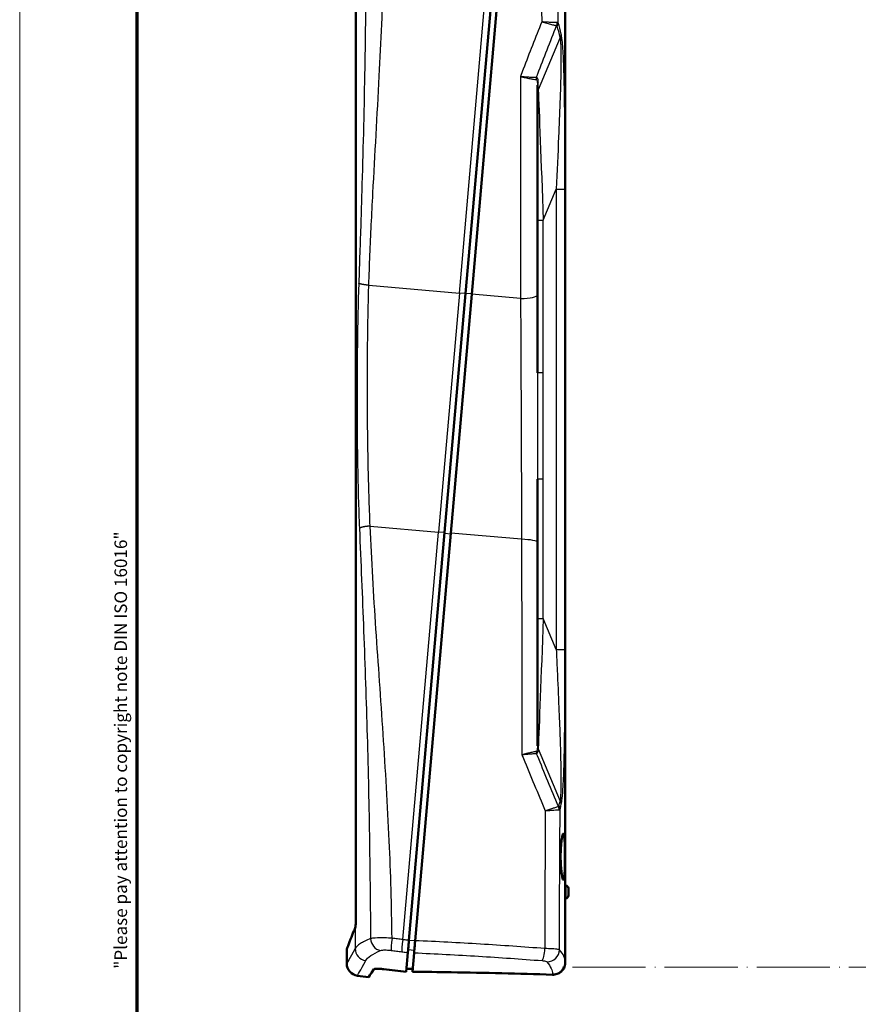
# Model space of a CAD drawing. Units: millimetres. Extents: x 1 to 593, y 1 to 419.
# Drawn here: x 1 to 137, y 120 to 279 of the extents above; entities that cross this region are included whole.
import ezdxf

# ---------------------------------------------------------------- set-up
doc = ezdxf.new("R2010")
doc.units = ezdxf.units.MM
doc.header["$PDMODE"] = 35
doc.header["$PDSIZE"] = -2
doc.linetypes.add('ACAD_ISO04W100', pattern=[30, 24, -3, 0, -3])
doc.layers.get('0').update_dxf_attribs({"lineweight": 25})
for name, color, linetype, lineweight in [('Bemaßung (ISO)', 1, 'Continuous', 25), ('Rahmen (ISO)', 7, 'Continuous', 70), ('Sichtbar (ISO)', 7, 'Continuous', 50), ('Sichtbar schmal (ISO)', 1, 'Continuous', 25), ('Skizziergeometrie (ISO)', 7, 'Continuous', 25)]:
    doc.layers.add(name, color=color, linetype=linetype, lineweight=lineweight)
doc.styles.add('5', font='isocpeur.ttf', dxfattribs={"width": 1.1})
doc.styles.add('Textstil226', font='isocpeui.ttf', dxfattribs={"width": 1.2})
doc.dimstyles.new('11-Bopla 5', dxfattribs={"dimtxt": 5, "dimasz": 2.5, "dimexe": 1, "dimexo": 0, "dimgap": 0.6, "dimtad": 1, "dimdec": 6, "dimrnd": 1e-08, "dimtxsty": '5', "dimcen": 0.09, "dimdle": 7, "dimclrd": 1, "dimclre": 1, "dimclrt": 7, "dimadec": 6, "dimazin": 2, "dimtfac": 0.7, "dimtdec": 3, "dimtmove": 0, "dimatfit": 3, "dimfxl": 1, "dimtolj": 1, "dimlwd": 25, "dimlwe": 25, "dimarcsym": 0})

# ---------------------------------------------------------------- blocks, each defined once
blk = doc.blocks.new('Ränder Bopla-A2-Rahmen')
at = {"layer": 'Rahmen (ISO)', "color": 1, "lineweight": 18}
blk.add_line((1, 419), (1, 1), dxfattribs=at)
at = {"layer": 'Rahmen (ISO)', "color": 91, "lineweight": 70}
blk.add_line((20, 5), (20, 415), dxfattribs=at)
at = {"layer": 'Rahmen (ISO)', "color": 1, "insert": (19, 125.7), "char_height": 2.03, "attachment_point": 7, "rotation": 90, "style": 'Textstil226'}
blk.add_mtext('"Please pay attention to copyright note DIN ISO 16016"', dxfattribs=at)
blk = doc.blocks.new('*D18')
at = {"layer": 'Bemaßung (ISO)', "color": 1, "linetype": 'Continuous', "lineweight": 25}
for p, q in [((55.41, 299.01), (55.41, 320.91)), ((78.92, 300.98), (80.57, 319.81))]:
    blk.add_line(p, q, dxfattribs=at)
blk.add_arc((55.41, 32.29), 287.63, 85.498, 89.502, dxfattribs=at)
at = {"layer": 'Bemaßung (ISO)', "color": 1, "linetype": 'Continuous'}
for points in [[(57.91, 319.48), (57.91, 320.32), (55.41, 319.91)], [(78.02, 319.44), (77.95, 318.61), (80.48, 318.82)]]:
    blk.add_solid(points, dxfattribs=at)
at = {"layer": 'Defpoints', "color": 0, "linetype": 'Continuous'}
for p in [(72.14, 319.42), (78.92, 300.98), (55.41, 299.01), (55.41, 32.29)]:
    blk.add_point(p, dxfattribs=at)
at = {"layer": 'Bemaßung (ISO)', "color": 7, "linetype": 'Continuous', "lineweight": 25, "insert": (64.96, 320.37), "char_height": 5, "attachment_point": 7, "rotation": 357.5, "style": '5'}
blk.add_mtext('\\A1;5°', dxfattribs=at)

msp = doc.modelspace()

# ---------------------------------------------------------------- linework, layer by layer
at = {"layer": 'Sichtbar (ISO)'}
for p, q in [((89.2767751, 229.2289867), (89.2767751, 302.4718115)), ((73.1440076, 234.9701425), (78.9186927, 300.9750954)), ((79.9112015, 300.8458096), (74.1402023, 234.8829867)), ((55.4114079, 299.0053922), (55.4114079, 134.1650329)), ((73.1440076, 234.9701425), (69.7603141, 196.2943483)), ((70.7565088, 196.2071926), (74.1402023, 234.8829867)), ((89.247452, 154.8038281), (89.247452, 226.7659354)), ((63.9856289, 130.2893954), (69.7603141, 196.2943483)), ((70.7565088, 196.2071926), (64.9855095, 130.2443697)), ((89.2767751, 126.8376074), (89.2767751, 152.3355041)), ((89.3738129, 139.1745984), (89.2767751, 139.1847975)), ((89.7767751, 137.5374272), (89.7767751, 138.7270636)), ((89.3738129, 137.0898924), (89.2767751, 137.0796933)), ((53.926405, 126.5528666), (53.926405, 128.9132523)), ((63.5427232, 125.2269591), (63.8136988, 128.3242244)), ((64.5456909, 125.2172199), (64.8135533, 128.2789011)), ((55.6480588, 124.5723305), (57.4404923, 124.3204204))]:
    msp.add_line(p, q, dxfattribs=at)
for centre, radius, start, end in [((89.3267751, 138.7270636), 0.45, 0, 84), ((89.3267751, 137.5374272), 0.45, 276, 0), ((55.926405, 126.5528666), 2, 180, 262)]:
    msp.add_arc(centre, radius, start, end, dxfattribs=at)
for centre, major_axis, ratio, start_param, end_param in [((19.2767751, 234.8738706), (69.9876023, -5.9381516), 0.2218527397, 0.0178540516, 0.0188210425), ((19.2767751, 159.2418409), (69.9815756, -7.2632412), 0.2211065574, 0.0229441597, 0.0239536334)]:
    msp.add_ellipse(centre, major_axis=major_axis, ratio=ratio, start_param=start_param, end_param=end_param, dxfattribs=at)
for points, knots in [([(84.7767751, 234.7433468), (84.7767751, 245.8807617), (84.7767751, 257.1117555), (84.7767751, 268.5004368), (84.7767751, 268.6098424), (84.7767751, 268.7192537)], [0, 0, 0, 0, 3.3997501403, 3.3997501403, 3.4327253626, 3.4327253626, 3.4327253626, 3.4327253626]), ([(89.2767424, 229.2138696), (89.2765729, 229.1818522), (89.2760377, 229.1382369), (89.2729829, 228.9541341), (89.2689172, 228.7612015), (89.2607103, 228.3160496), (89.2560416, 228.0340167), (89.2493524, 227.4162762), (89.247452, 227.0805718), (89.247452, 226.7659354)], [0.4300733126, 0.4300733126, 0.4300733126, 0.4300733126, 0.4712829416, 0.4712829416, 0.56551387428, 0.56551387428, 0.6599047982, 0.6599047982, 0.75429572212, 0.75429572212, 0.75429572212, 0.75429572212]), ([(84.7767751, 161.7609147), (84.7767751, 167.1576756), (84.7767751, 172.5459601), (84.7767751, 183.537233), (84.7767751, 189.1380529), (84.7767751, 194.7160918)], [3.4657065884, 3.4657065884, 3.4657065884, 3.4657065884, 5.0897825894, 5.0897825894, 6.7863767859, 6.7863767859, 6.7863767859, 6.7863767859]), ([(89.247452, 154.8038281), (89.247452, 154.4880768), (89.2493604, 154.151202), (89.2560674, 153.5312025), (89.2607457, 153.2480781), (89.2689462, 152.8023004), (89.2729986, 152.6094111), (89.2760343, 152.4261966), (89.2765658, 152.3830246), (89.2767394, 152.3512916)], [0.75468981363, 0.75468981363, 0.75468981363, 0.75468981363, 0.84941518322, 0.84941518322, 0.9441405528, 0.9441405528, 1.03826121704, 1.03826121704, 1.07907162593, 1.07907162593, 1.07907162593, 1.07907162593]), ([(89.221696, 143.80737), (89.221696, 144.2770961), (89.2181767, 144.7781934), (89.2015324, 145.7006146), (89.1881382, 146.1219321), (89.1515537, 146.7881105), (89.1258745, 147.0776608), (89.0591993, 147.4642393), (89.0179343, 147.5612963), (88.930859, 147.5681493), (88.8792429, 147.4789005), (88.7748891, 147.1066401), (88.7224148, 146.82359), (88.6354719, 146.1668464), (88.5953025, 145.7498956), (88.5409558, 144.8343404), (88.5270535, 144.3357268), (88.5270535, 143.3974774), (88.5411114, 142.8958022), (88.5955025, 141.9721323), (88.6355511, 141.5500977), (88.7220622, 140.8810126), (88.7743755, 140.5887928), (88.8787575, 140.1970037), (88.9305605, 140.0975133), (89.0177644, 140.0891165), (89.0590052, 140.1783296), (89.1257071, 140.5524239), (89.1514371, 140.837303), (89.1881333, 141.4980905), (89.2015403, 141.9178581), (89.2181879, 142.8380107), (89.221696, 143.3383843), (89.221696, 143.80737)], [0, 0, 0, 0, 0.1409178326, 0.1409178326, 0.2818356653, 0.2818356653, 0.4226955132, 0.4226955132, 0.5635553612, 0.5635553612, 0.7040234476, 0.7040234476, 0.8444915339, 0.8444915339, 0.9847651673, 0.9847651673, 1.1250388007, 1.1250388007, 1.2662399851, 1.2662399851, 1.4074411696, 1.4074411696, 1.5488755551, 1.5488755551, 1.6903099406, 1.6903099406, 1.8306226069, 1.8306226069, 1.9709352731, 1.9709352731, 2.1116309945, 2.1116309945, 2.2523267159, 2.2523267159, 2.2523267159, 2.2523267159]), ([(55.2716455, 132.2555379), (55.2845294, 132.3045118), (55.2978321, 132.3728162), (55.3316557, 132.5950279), (55.3515258, 132.7729667), (55.3814389, 133.1533258), (55.3924159, 133.342396), (55.4074547, 133.7438997), (55.4114079, 133.9537968), (55.4114079, 134.1650329)], [0.02846421001, 0.02846421001, 0.02846421001, 0.02846421001, 0.07808528543, 0.07808528543, 0.1561969345, 0.1561969345, 0.21956579579, 0.21956579579, 0.28293721497, 0.28293721497, 0.28293721497, 0.28293721497]), ([(53.9264057, 128.9132521), (53.9264054, 128.9132522), (53.9277591, 128.9166862), (53.9421484, 128.9531786), (53.9790204, 129.0466689), (54.1422682, 129.4611673), (54.3105793, 129.8887608), (54.6947157, 130.8694126), (54.8724835, 131.3241467), (55.076405, 131.8477725)], [3.0537543513, 3.0537543513, 3.0537543513, 3.0537543513, 3.2340475173, 3.2340475173, 4.0116400274, 4.0116400274, 5.2846258233, 5.2846258233, 6.1071200332, 6.1071200332, 6.1071200332, 6.1071200332]), ([(63.8136988, 128.3242244), (63.8185538, 128.3797183), (63.8276927, 128.484176), (63.853502, 128.779177), (63.8699084, 128.966704), (63.9032147, 129.3473959), (63.9188066, 129.5256123), (63.9515725, 129.9001285), (63.968568, 130.0943873), (63.9856289, 130.2893954)], [0, 0, 0, 0, 0.07814361135, 0.07814361135, 0.15613723773, 0.15613723773, 0.21484709565, 0.21484709565, 0.27357734446, 0.27357734446, 0.27357734446, 0.27357734446]), ([(64.9855095, 130.2443697), (64.9685041, 130.049996), (64.9515631, 129.8563601), (64.9188519, 129.4824698), (64.9032628, 129.3042851), (64.8699185, 128.9231576), (64.8534769, 128.7352296), (64.8275874, 128.4393116), (64.8184231, 128.3344915), (64.8135596, 128.2789008)], [-0.27363843962, -0.27363843962, -0.27363843962, -0.27363843962, -0.21509976008, -0.21509976008, -0.15643166533, -0.15643166533, -0.0783533039, -0.0783533039, 0, 0, 0, 0]), ([(87.2087169, 124.7385629), (87.4629395, 124.7302141), (87.7160869, 124.7684108), (88.1962167, 124.9341087), (88.4177425, 125.0609046), (88.8027792, 125.3901107), (88.9609847, 125.5911332), (89.1409526, 125.9454647), (89.1915738, 126.0828983), (89.2596021, 126.3660164), (89.2767751, 126.5109476), (89.2767751, 126.6563577)], [0, 0, 0, 0, 0.07631243574, 0.07631243574, 0.15354509537, 0.15354509537, 0.23270928663, 0.23270928663, 0.27900043931, 0.27900043931, 0.32536182799, 0.32536182799, 0.32536182799, 0.32536182799]), ([(57.4404923, 124.3204204), (57.4404923, 124.3204204), (57.7279806, 124.7567434), (58.2956327, 125.6237334), (58.2966602, 125.6253028), (58.2976886, 125.6268736)], [9.3483650122, 9.3483650122, 9.3483650122, 9.3483650122, 11.6854562652, 11.6854562652, 11.689690605, 11.689690605, 11.689690605, 11.689690605]), ([(59.8941183, 125.6361058), (59.6428877, 125.6638972), (59.4050881, 125.6836321), (58.9737951, 125.7061595), (58.7861383, 125.7081614), (58.5407509, 125.6964158), (58.4615151, 125.6876122), (58.3461322, 125.6625183), (58.3104114, 125.6463057), (58.2976886, 125.6268736)], [0, 0, 0, 0, 0.07793429215, 0.07793429215, 0.15849915921, 0.15849915921, 0.21292263364, 0.21292263364, 0.26739751037, 0.26739751037, 0.26739751037, 0.26739751037]), ([(87.2087169, 124.7385629), (81.7388413, 124.9181964), (76.2696838, 125.0486832), (68.7327396, 125.1688751), (66.63456, 125.1959398), (64.5456909, 125.2172199)], [5.9050554518, 5.9050554518, 5.9050554518, 5.9050554518, 7.5472330247, 7.5472330247, 8.1837245168, 8.1837245168, 8.1837245168, 8.1837245168])]:
    msp.add_open_spline(points, degree=3, knots=knots, dxfattribs=at)
for points in [[(84.7767751, 222.1479413), (84.7767751, 226.3748103), (84.7767751, 230.5860756), (84.7767751, 234.7433468)], [(84.7767751, 194.7160918), (84.7767751, 198.0912297), (84.7767751, 201.4981081), (84.7767751, 204.9160916)], [(55.076405, 131.8477725), (55.132017, 131.9580839), (55.1895915, 132.0723626), (55.2491145, 132.1905983)], [(55.2491145, 132.1905983), (55.2567253, 132.2057162), (55.264255, 132.2274454), (55.2716455, 132.2555379)], [(89.2767751, 126.6563577), (89.2767751, 126.7154737), (89.2767751, 126.7758907), (89.2767751, 126.8376074)], [(63.5427232, 125.2269591), (62.3229814, 125.3656426), (61.106627, 125.5019766), (59.8941183, 125.6361058)], [(64.5832153, 125.6461254), (64.2500979, 125.6663076), (63.91724, 125.6863307), (63.5846511, 125.7061981)]]:
    msp.add_open_spline(points, degree=3, dxfattribs=at)
at = {"layer": 'Sichtbar schmal (ISO)'}
for p, q in [((72.1478129, 235.0572982), (77.9188121, 301.0201211)), ((88.4412964, 276.4407282), (84.9107497, 267.9777184)), ((84.9107497, 267.9777184), (84.9107497, 269.0728071)), ((85.7244391, 246.8878618), (87.8152031, 251.8995943)), ((87.8152031, 251.8995943), (87.8152031, 177.3648965)), ((87.8152031, 251.8995943), (89.2358216, 251.8995943)), ((89.2358216, 177.3648965), (89.2358216, 251.8995943)), ((84.7767751, 246.8878618), (85.7244391, 246.8878618)), ((85.7244391, 222.1479413), (85.7244391, 246.8878618)), ((57.4937168, 236.3393655), (72.1478129, 235.0572982)), ((72.1478129, 235.0572982), (68.7641194, 196.3815041)), ((73.1440076, 234.9701425), (72.1478129, 235.0572982)), ((73.1516978, 235.058042), (74.1478925, 234.9708863)), ((82.0459019, 234.1913276), (74.1402023, 234.8829867)), ((85.7244391, 222.1479413), (84.7767751, 222.1479413)), ((85.7244391, 204.9160916), (84.7767751, 204.9160916)), ((85.7244391, 182.376629), (85.7244391, 204.9160916)), ((57.7052991, 197.3490255), (68.7641194, 196.3815041)), ((62.9931202, 130.4186812), (68.7641194, 196.3815041)), ((69.7603141, 196.2943483), (68.7641194, 196.3815041)), ((69.7526239, 196.2064488), (70.7488186, 196.119293)), ((82.2098338, 195.2051565), (70.7565088, 196.2071926)), ((84.7767751, 182.376629), (85.7244391, 182.376629)), ((87.8152031, 177.3648965), (85.7244391, 182.376629)), ((87.8152031, 177.3648965), (89.2358216, 177.3648965)), ((84.909283, 161.2902881), (88.4412964, 152.8237626)), ((89.3738129, 139.1745984), (89.3738129, 137.0898924)), ((55.2716455, 132.2555379), (55.2716455, 128.9636723)), ((64.9815469, 130.1990761), (63.9853522, 130.2862319)), ((63.8562266, 128.8103193), (64.8524213, 128.7231636))]:
    msp.add_line(p, q, dxfattribs=at)
for centre, major_axis, ratio, start_param, end_param in [((86.5772489, 278.8882403), (-0.068264, -1.4984459), 0.9280889953, 1.2516302835, 1.5978024123), ((86.6623565, 278.7994271), (1.4242633, 0.4706103), 0.8642544601, 5.5038415418, 5.9180107038), ((20.5758132, 100.9029778), (64.5246124, 181.0485584), 0.1270166538, 6.0770413782, 6.1214534458), ((19.2767751, 101.4333079), (65.9797423, 181.0335167), 0.1291531681, 6.0788409277, 6.1232529953), ((87.1422583, 276.9710583), (1.4690524, 0.3031257), 0.827597186, 5.6018150412, 6.0388417262), ((85.4755925, 269.5970308), (-0.0102223, 0.9999478), 0.9252581861, 1.1999678718, 1.5248937521), ((85.7767751, 268.7192537), (-1, 0), 0.7071067812, 5.7595865316, 6.2831853072), ((85.7767751, 267.624165), (-1, 0), 0.7071067812, 5.7595865316, 6.2831853072), ((85.7767751, 245.7587796), (-0.9229044, 23.7607815), 0.0003567861, 0.3622137814, 1.5232458363), ((81.7767751, 234.7433468), (3, 0), 0.1847513041, 4.8022186954, 6.2831853072), ((81.7767751, 194.7160918), (3, 0), 0.1647470832, 0, 1.4259373203), ((85.7767751, 183.5057112), (-0.9229044, -23.7607815), 0.0003567861, 4.7599394706, 5.9066540666), ((85.7753084, 161.6438415), (-0.9996465, 0.0265872), 0.7289300539, 0.0394366986, 0.5426963734), ((85.7767751, 161.7609147), (-1, 0), 0.6915974383, 0.0000000056, 0.5328395634), ((85.4943335, 160.9010357), (0.0822838, -0.9966089), 0.9296643865, 4.6644734788, 4.9973234682), ((86.8831825, 151.4085046), (-0.2411508, 1.4804885), 0.9323351933, 4.5731467752, 4.923683725), ((20.5758132, 328.3615129), (64.5246124, -181.0485584), 0.1270166538, 0.1883571223, 0.206143929), ((86.9660801, 151.519404), (1.4550528, -0.3644468), 0.8426895414, 0.2889105506, 0.7164007305), ((87.1422583, 152.2934325), (1.4690524, -0.3031257), 0.827597186, 0.244343581, 0.681370266), ((19.2767751, 327.8311829), (65.9797423, -181.0335167), 0.1291531681, 0.1865575729, 0.2043443795), ((59.6338646, 130.5781677), (0.7714074, -1.8452454), 0.9240900073, 4.3437335807, 5.7111050475), ((61.374125, 130.6093638), (-0.2527062, -1.9839707), 0.0648480012, 4.7038500599, 6.0681131932), ((63.0954843, 130.3878048), (-0.2579306, -1.9832982), 0.0527476477, 4.7036803148, 6.0678613097), ((64.8793389, 130.2317378), (-0.0903841, -1.9979566), 0.0527476477, 0.2153239974, 1.5795049924), ((57.2649193, 128.9636723), (1.7504682, -0.9673992), 0.9858585296, 3.6525217048, 5.0722632021), ((85.594083, 128.9752585), (-0.1505355, -1.9943267), 0.1975337089, 0.2073573497, 1.5805224878), ((86.383436, 128.7812265), (-1.5703007, -1.2386104), 0.9667907415, 0.8856905048, 2.4572512448), ((87.2767751, 126.8376074), (2, 0), 0.989435058, 4.6784039443, 6.2831853072)]:
    msp.add_ellipse(centre, major_axis=major_axis, ratio=ratio, start_param=start_param, end_param=end_param, dxfattribs=at)
for points, knots in [([(57.4937168, 236.3393655), (57.5990013, 239.595932), (57.7386098, 242.857254), (57.9784346, 247.8246062), (58.0654677, 249.5266503), (58.4878873, 257.5278982), (58.8580712, 263.8454557), (59.4686396, 275.7709841), (59.7199769, 281.3745365), (60.0452677, 292.0077338), (60.1355661, 297.0347001), (60.1357465, 302.0629329)], [10.7997181322, 10.7997181322, 10.7997181322, 10.7997181322, 11.7862647567, 11.7862647567, 12.2999089404, 12.2999089404, 14.1987478921, 14.1987478921, 15.8717476982, 15.8717476982, 17.3652119918, 17.3652119918, 17.3652119918, 17.3652119918]), ([(85.2569897, 300.1743255), (85.2766948, 296.3135353), (85.3079309, 292.4533893), (85.3842985, 285.3804354), (85.4262384, 282.1667005), (85.4742417, 278.9556304)], [-5.143650687, -5.143650687, -5.143650687, -5.143650687, -3.994014287, -3.994014287, -3.0353547187, -3.0353547187, -3.0353547187, -3.0353547187]), ([(88.1379531, 278.7994271), (88.0902304, 282.1107352), (88.049197, 285.4249352), (87.9779821, 292.5785975), (87.9505389, 296.4188298), (87.9349944, 300.2596883)], [2.9978306477, 2.9978306477, 2.9978306477, 2.9978306477, 3.994014287, 3.994014287, 5.1464426941, 5.1464426941, 5.1464426941, 5.1464426941]), ([(57.007749, 287.6652663), (57.006695, 287.4832458), (57.005609, 287.3012295), (56.9702586, 281.5464996), (56.9051896, 275.9773208), (56.6943232, 264.1008122), (56.5381662, 257.7943255), (56.2991898, 249.8075085), (56.2460917, 248.1086521), (56.0860755, 243.1524471), (55.9744256, 239.9007347), (55.862072, 236.6605137)], [-15.9263901105, -15.9263901105, -15.9263901105, -15.9263901105, -15.8717476982, -15.8717476982, -14.1987478921, -14.1987478921, -12.2999089404, -12.2999089404, -11.7862647567, -11.7862647567, -10.7997181322, -10.7997181322, -10.7997181322, -10.7997181322]), ([(85.4742417, 278.9556304), (84.4624969, 276.4164518), (83.4630853, 273.8732773), (82.4763756, 271.3274637), (82.3198669, 270.9236549), (82.1636756, 270.5197745), (82.0078094, 270.1158435)], [-2.71556080373, -2.71556080373, -2.71556080373, -2.71556080373, -1.90224964389, -1.90224964389, -1.90224964389, -1.77324482594, -1.77324482594, -1.77324482594, -1.77324482594]), ([(87.9692763, 278.8653706), (87.8976478, 278.8598362), (87.8081773, 278.8561809), (87.534765, 278.8519201), (87.328591, 278.8544259), (86.863384, 278.8690171), (86.6083554, 278.880724), (86.0624772, 278.9123163), (85.7687316, 278.9324932), (85.4742417, 278.9556304)], [-0.16446379345, -0.16446379345, -0.16446379345, -0.16446379345, -0.13553041701, -0.13553041701, -0.08923701471, -0.08923701471, -0.04461725316, -0.04461725316, 0.00057165841, 0.00057165841, 0.00057165841, 0.00057165841]), ([(85.4742417, 278.9556304), (85.7584526, 278.8763599), (86.0417863, 278.7993357), (86.5679849, 278.6603185), (86.8136481, 278.597501), (87.2613904, 278.4876165), (87.4596011, 278.4416711), (87.7220303, 278.3860301), (87.8077808, 278.3693996), (87.8762871, 278.3579102)], [-0.00057165841, -0.00057165841, -0.00057165841, -0.00057165841, 0.04461725316, 0.04461725316, 0.08923701471, 0.08923701471, 0.13553041701, 0.13553041701, 0.16446379345, 0.16446379345, 0.16446379345, 0.16446379345]), ([(84.7767751, 270.3872266), (84.7962162, 270.4379543), (84.8156625, 270.4886811), (84.8351137, 270.5394068), (85.8357188, 273.1488257), (86.8495731, 275.7554846), (87.8762871, 278.3579102)], [1.88592728559, 1.88592728559, 1.88592728559, 1.88592728559, 1.90224964389, 1.90224964389, 1.90224964389, 2.74190058673, 2.74190058673, 2.74190058673, 2.74190058673]), ([(87.8762871, 278.3579102), (87.8964036, 278.3569938), (87.9137104, 278.3478261), (87.9417943, 278.3168263), (87.9528591, 278.294929), (87.9613946, 278.2690971)], [0, 0, 0, 0, 0.016224212866, 0.016224212866, 0.032448425732, 0.032448425732, 0.032448425732, 0.032448425732]), ([(88.1379531, 278.7994271), (88.1212864, 278.8217874), (88.0995093, 278.8399957), (88.0438737, 278.863337), (88.0094415, 278.868474), (87.9692763, 278.8653706)], [-0.032448425732, -0.032448425732, -0.032448425732, -0.032448425732, -0.016224212866, -0.016224212866, 0, 0, 0, 0]), ([(88.4412964, 276.4407282), (88.4701405, 276.2394166), (88.4928956, 276.0050086), (88.5367434, 275.3862342), (88.5532436, 274.9798011), (88.5888451, 273.5465405), (88.5822834, 272.4191946), (88.5357985, 269.5220156), (88.4804621, 267.7230722), (88.3517994, 264.082109), (88.2770661, 262.2318088), (88.0782664, 257.5586639), (87.9482874, 254.716513), (87.8152031, 251.8995943)], [-2.664372025, -2.664372025, -2.664372025, -2.664372025, -2.5508125394, -2.5508125394, -2.3901370502, -2.3901370502, -2.0050257527, -2.0050257527, -1.433401451, -1.433401451, -0.8617771494, -0.8617771494, 0, 0, 0, 0]), ([(89.2358216, 251.8995943), (89.2358216, 254.7721848), (89.2310323, 257.671118), (89.2063011, 262.4392024), (89.1920105, 264.3275128), (89.1429357, 268.0448278), (89.1093172, 269.8822102), (89.0064296, 272.8444787), (88.9532174, 273.9980172), (88.8352531, 275.4676973), (88.7944687, 275.8849119), (88.7109275, 276.5214112), (88.6722424, 276.7629638), (88.6283638, 276.9710583)], [0, 0, 0, 0, 0.8617771494, 0.8617771494, 1.433401451, 1.433401451, 2.0050257527, 2.0050257527, 2.3901370502, 2.3901370502, 2.5508125394, 2.5508125394, 2.664372025, 2.664372025, 2.664372025, 2.664372025]), ([(82.0078094, 270.1158435), (82.0085573, 269.441899), (82.0093035, 268.768083), (82.0226062, 256.7293386), (82.0346431, 245.4130658), (82.0459019, 234.1913276)], [-3.6012533046, -3.6012533046, -3.6012533046, -3.6012533046, -3.3997501403, -3.3997501403, 0, 0, 0, 0]), ([(84.6095671, 269.9505841), (84.5015231, 269.9421945), (84.3554747, 269.9395375), (84.0033725, 269.9461182), (83.7987032, 269.9551965), (83.5697749, 269.9698111), (83.3408465, 269.9844256), (83.0913599, 270.004353), (82.564057, 270.0536699), (82.2857629, 270.0831706), (82.0078094, 270.1158435)], [-0.44294646146, -0.44294646146, -0.44294646146, -0.44294646146, -0.33196254743, -0.33196254743, -0.22097863341, -0.22097863341, -0.22097863341, -0.10999471938, -0.10999471938, 0.00098919464, 0.00098919464, 0.00098919464, 0.00098919464]), ([(82.0078094, 270.1158435), (82.2798506, 270.0511408), (82.5521538, 269.989207), (83.0679479, 269.8776281), (83.3119076, 269.8278229), (83.5356745, 269.7853239), (83.7594413, 269.7428248), (83.9593983, 269.7083073), (84.3031764, 269.6568141), (84.4456426, 269.6401578), (84.5508881, 269.6334665)], [-0.00098919464, -0.00098919464, -0.00098919464, -0.00098919464, 0.10999471938, 0.10999471938, 0.22097863341, 0.22097863341, 0.22097863341, 0.33196254743, 0.33196254743, 0.44294646146, 0.44294646146, 0.44294646146, 0.44294646146]), ([(84.5508881, 269.6334665), (84.5791365, 269.6316705), (84.6047264, 269.618909), (84.6630071, 269.5607513), (84.6904413, 269.5014671), (84.7388432, 269.3307138), (84.755372, 269.2102385), (84.7733877, 268.9661082), (84.7767751, 268.845054), (84.7767751, 268.7192537)], [0, 0, 0, 0, 0.0297886118, 0.0297886118, 0.07745039067, 0.07745039067, 0.13921871386, 0.13921871386, 0.19144008275, 0.19144008275, 0.19144008275, 0.19144008275]), ([(84.9107497, 269.0728071), (84.9107497, 269.1958941), (84.9062331, 269.3140988), (84.8822122, 269.5516722), (84.8601738, 269.6683596), (84.7956379, 269.8318827), (84.7590591, 269.8878642), (84.6813514, 269.9404084), (84.6472316, 269.9509692), (84.6095671, 269.9505841)], [-0.19144008275, -0.19144008275, -0.19144008275, -0.19144008275, -0.13921871386, -0.13921871386, -0.07745039067, -0.07745039067, -0.0297886118, -0.0297886118, 0, 0, 0, 0]), ([(55.862072, 236.6605137), (55.634981, 230.1113285), (55.5701283, 223.4556729), (55.5910245, 213.5337717), (55.6200912, 210.2602018), (55.7379376, 203.6395264), (55.8288053, 200.2938271), (55.9691776, 196.978137)], [-10.7997181322, -10.7997181322, -10.7997181322, -10.7997181322, -8.8056978494, -8.8056978494, -7.822993469, -7.822993469, -6.809017206, -6.809017206, -6.809017206, -6.809017206]), ([(57.7052991, 197.3490255), (57.558, 200.6067422), (57.4619058, 203.8945782), (57.3288236, 210.4000042), (57.2914613, 213.6165561), (57.2440534, 223.3655243), (57.2897488, 229.9050636), (57.4937168, 236.3393655)], [6.809017206, 6.809017206, 6.809017206, 6.809017206, 7.822993469, 7.822993469, 8.8056978494, 8.8056978494, 10.7997181322, 10.7997181322, 10.7997181322, 10.7997181322]), ([(82.0459019, 234.1913276), (82.0780882, 227.3954991), (82.1094342, 220.4510751), (82.1642091, 207.4047691), (82.1883149, 201.2525259), (82.2098338, 195.2051565)], [-4.0183756855, -4.0183756855, -4.0183756855, -4.0183756855, -1.8884448146, -1.8884448146, 0, 0, 0, 0]), ([(84.7767751, 222.1479413), (84.7767751, 218.7978571), (84.764862, 215.4394893), (84.7692006, 209.691792), (84.7767751, 207.3018392), (84.7767751, 204.9160916)], [0, 0, 0, 0, 1.0064469584, 1.0064469584, 1.7231869996, 1.7231869996, 1.7231869996, 1.7231869996]), ([(85.7244391, 204.9160916), (85.7244391, 207.3052251), (85.7143398, 209.6943489), (85.708555, 215.4383026), (85.7244391, 218.7931181), (85.7244391, 222.1479413)], [-1.7231869996, -1.7231869996, -1.7231869996, -1.7231869996, -1.0064469584, -1.0064469584, 0, 0, 0, 0]), ([(55.9691776, 196.978137), (56.202502, 191.4668583), (56.4405895, 185.9183962), (56.8722218, 174.7122346), (57.0657147, 169.0530855), (57.2239724, 163.3841821), (57.3838407, 157.6575873), (57.507951, 151.9205532), (57.6786876, 140.981662), (57.7318482, 135.7806354), (57.7652722, 130.5781677)], [-6.809017206, -6.809017206, -6.809017206, -6.809017206, -5.1236132496, -5.1236132496, -3.415743217, -3.415743217, -3.415743217, -1.6904925247, -1.6904925247, -0.1295685316, -0.1295685316, -0.1295685316, -0.1295685316]), ([(61.247631, 130.6426914), (61.1932734, 135.8986491), (61.0309102, 141.1504942), (60.537887, 152.1731553), (60.1910751, 157.9407599), (59.8114048, 163.6856892), (59.4355594, 169.3727425), (59.0270972, 175.0380957), (58.2783453, 186.2562704), (57.9364343, 191.8105926), (57.7052991, 197.3490255)], [0.1293588904, 0.1293588904, 0.1293588904, 0.1293588904, 1.6904925247, 1.6904925247, 3.415743217, 3.415743217, 3.415743217, 5.1236132496, 5.1236132496, 6.809017206, 6.809017206, 6.809017206, 6.809017206]), ([(82.2098338, 195.2051565), (82.2172499, 189.5844163), (82.2246544, 183.940776), (82.2393669, 172.6237358), (82.2466736, 166.9513724), (82.2538983, 161.2699524), (82.2542931, 160.9595086), (82.2546876, 160.6490295), (82.2550819, 160.3385165)], [-6.7863767859, -6.7863767859, -6.7863767859, -6.7863767859, -5.0897825894, -5.0897825894, -3.393188393, -3.393188393, -3.393188393, -3.3004831836, -3.3004831836, -3.3004831836, -3.3004831836]), ([(87.8152031, 177.3648965), (87.8679088, 176.2493045), (87.9201031, 175.1282005), (88.063647, 171.9908902), (88.1532461, 169.9731684), (88.3006745, 166.4393474), (88.3611174, 164.9145081), (88.4521631, 162.3450901), (88.4863484, 161.2896344), (88.5405637, 159.2762509), (88.5615414, 158.313131), (88.5791097, 156.794894), (88.5818404, 156.2237124), (88.5737558, 154.9999368), (88.5599712, 154.3492088), (88.507231, 153.4167458), (88.4796373, 153.0913551), (88.4412964, 152.8237626)], [-2.6630101053, -2.6630101053, -2.6630101053, -2.6630101053, -2.3217181442, -2.3217181442, -1.7086599909, -1.7086599909, -1.2370767961, -1.2370767961, -0.9027170772, -0.9027170772, -0.5887241238, -0.5887241238, -0.3924658641, -0.3924658641, -0.1509484093, -0.1509484093, 0, 0, 0, 0]), ([(88.6283638, 152.2934325), (88.6866893, 152.5700411), (88.7358149, 152.9050716), (88.8464331, 153.8633112), (88.8972644, 154.5304118), (88.9724417, 155.7836957), (89.000085, 156.3681835), (89.06177, 157.9210311), (89.0896539, 158.9053832), (89.136112, 160.9623441), (89.1538829, 162.0401961), (89.1882314, 164.6634745), (89.2013124, 166.2197359), (89.2233021, 169.8256407), (89.229718, 171.8839782), (89.234958, 175.0838938), (89.2358216, 176.2272566), (89.2358216, 177.3648965)], [0, 0, 0, 0, 0.1509484093, 0.1509484093, 0.3924658641, 0.3924658641, 0.5887241238, 0.5887241238, 0.9027170772, 0.9027170772, 1.2370767961, 1.2370767961, 1.7086599909, 1.7086599909, 2.3217181442, 2.3217181442, 2.6630101053, 2.6630101053, 2.6630101053, 2.6630101053]), ([(84.7756751, 161.641679), (84.7743276, 161.5728066), (84.7717002, 161.5060094), (84.7609839, 161.342835), (84.750734, 161.250489), (84.73512, 161.1688395), (84.7219591, 161.1000178), (84.7049911, 161.0392747), (84.6535673, 160.9244313), (84.6137419, 160.8808986), (84.5649439, 160.8723619)], [0.01639296025, 0.01639296025, 0.01639296025, 0.01639296025, 0.04594458583, 0.04594458583, 0.09188917167, 0.09188917167, 0.09188917167, 0.13061545901, 0.13061545901, 0.18377834334, 0.18377834334, 0.18377834334, 0.18377834334]), ([(84.6283081, 160.5474824), (84.6933721, 160.5528543), (84.7464726, 160.593191), (84.8150378, 160.7028825), (84.8376617, 160.7615262), (84.8552096, 160.828333), (84.8760282, 160.9075922), (84.8896947, 160.9976792), (84.9039832, 161.1572927), (84.9074864, 161.2227358), (84.909283, 161.2902881)], [-0.18377834334, -0.18377834334, -0.18377834334, -0.18377834334, -0.13061545901, -0.13061545901, -0.09188917167, -0.09188917167, -0.09188917167, -0.04594458583, -0.04594458583, -0.01639296025, -0.01639296025, -0.01639296025, -0.01639296025]), ([(84.5649439, 160.8723619), (84.4938945, 160.8599326), (84.4049387, 160.8427026), (84.1326679, 160.7864624), (83.9269001, 160.7410631), (83.4857651, 160.6394779), (83.2595494, 160.5858889), (82.7761301, 160.4686811), (82.5171324, 160.4045868), (82.2550819, 160.3385165)], [0, 0, 0, 0, 0.07740468068, 0.07740468068, 0.20125216978, 0.20125216978, 0.30849338326, 0.30849338326, 0.41670885123, 0.41670885123, 0.41670885123, 0.41670885123]), ([(82.2550819, 160.3385165), (82.5235762, 160.3714404), (82.7890971, 160.4020083), (83.2850224, 160.4550017), (83.5172618, 160.4776908), (83.9705487, 160.5169982), (84.1822608, 160.5319708), (84.4629182, 160.5453266), (84.5547694, 160.547763), (84.6283081, 160.5474824)], [-0.41670885123, -0.41670885123, -0.41670885123, -0.41670885123, -0.30849338326, -0.30849338326, -0.20125216978, -0.20125216978, -0.07740468068, -0.07740468068, 0, 0, 0, 0]), ([(82.2550819, 160.3385165), (82.336689, 160.1395774), (82.418389, 159.9406728), (83.6642072, 156.9116174), (84.8468431, 154.0890337), (86.0478608, 151.2758636)], [-1.81160079324, -1.81160079324, -1.81160079324, -1.81160079324, -1.74777637811, -1.74777637811, -0.83946508167, -0.83946508167, -0.83946508167, -0.83946508167]), ([(88.1822206, 151.9388347), (88.096265, 151.9108011), (87.9797835, 151.8735723), (87.6964492, 151.7841741), (87.5311043, 151.73247), (87.3450008, 151.6746694), (87.1588973, 151.6168687), (86.9539819, 151.5535784), (86.5172047, 151.4192979), (86.2844734, 151.348044), (86.0478608, 151.2758636)], [0, 0, 0, 0, 0.03844936354, 0.03844936354, 0.07689872708, 0.07689872708, 0.07689872708, 0.11534809062, 0.11534809062, 0.15379745416, 0.15379745416, 0.15379745416, 0.15379745416]), ([(86.0478608, 151.2758636), (86.2944078, 151.2977084), (86.5371726, 151.3181376), (86.9933289, 151.3542811), (87.2076247, 151.3700826), (87.4025616, 151.383177), (87.5974985, 151.3962714), (87.7710349, 151.4065313), (88.0691945, 151.4209447), (88.1922414, 151.4249792), (88.2836046, 151.4256809)], [-0.15379745416, -0.15379745416, -0.15379745416, -0.15379745416, -0.11534809062, -0.11534809062, -0.07689872708, -0.07689872708, -0.07689872708, -0.03844936354, -0.03844936354, 0, 0, 0, 0]), ([(88.2651182, 152.0497341), (88.2568443, 152.0167006), (88.2453253, 151.9884884), (88.2167717, 151.95244), (88.2008335, 151.9418665), (88.1822206, 151.9388347)], [0, 0, 0, 0, 0.018975077307, 0.018975077307, 0.03462096062, 0.03462096062, 0.03462096062, 0.03462096062]), ([(88.2836046, 151.4256809), (88.3207822, 151.4259665), (88.3525474, 151.4337893), (88.4093046, 151.4640377), (88.432081, 151.4892126), (88.4483276, 151.519404)], [-0.03462096062, -0.03462096062, -0.03462096062, -0.03462096062, -0.018975077307, -0.018975077307, 0, 0, 0, 0]), ([(88.3571613, 128.7812265), (88.3565096, 129.4183924), (88.3561331, 130.0555758), (88.3550575, 136.8524314), (88.3804023, 143.0121597), (88.4349236, 149.9511338), (88.4414507, 150.7353321), (88.4483276, 151.519404)], [0.1969327579, 0.1969327579, 0.1969327579, 0.1969327579, 0.3880800794, 0.3880800794, 2.2358920015, 2.2358920015, 2.4713623872, 2.4713623872, 2.4713623872, 2.4713623872]), ([(86.0478608, 151.2758636), (86.0431975, 150.6184593), (86.0387709, 149.9609702), (85.9951548, 143.1022788), (85.9780554, 136.8961297), (85.9872692, 130.1150552), (85.9882651, 129.5399812), (85.9894752, 128.9649209)], [-2.4318318088, -2.4318318088, -2.4318318088, -2.4318318088, -2.2358920015, -2.2358920015, -0.3880800794, -0.3880800794, -0.2168525286, -0.2168525286, -0.2168525286, -0.2168525286]), ([(61.247631, 130.6426914), (60.8570224, 130.6658087), (60.4624855, 130.6821979), (59.4971251, 130.7038687), (58.9547149, 130.6966314), (58.2028078, 130.6504237), (57.9388369, 130.6183442), (57.7652722, 130.5781677)], [-0.22761780235, -0.22761780235, -0.22761780235, -0.22761780235, -0.16842516267, -0.16842516267, -0.07371693918, -0.07371693918, 0, 0, 0, 0]), ([(57.7652722, 130.5781677), (57.0959617, 130.3123518), (56.5477136, 130.040658), (55.7124458, 129.498528), (55.42551, 129.2281631), (55.2716455, 128.9636723)], [0, 0, 0, 0, 0.5409861723, 0.5409861723, 1.0819723446, 1.0819723446, 1.0819723446, 1.0819723446]), ([(62.9931201, 130.4186812), (62.7021561, 130.4564092), (62.411211, 130.4939411), (61.8293756, 130.5686115), (61.5384854, 130.6057501), (61.247631, 130.6426914)], [-0.17385673196, -0.17385673196, -0.17385673196, -0.17385673196, -0.08692836598, -0.08692836598, 0, 0, 0, 0]), ([(63.9856289, 130.2893954), (63.9032981, 130.3001196), (63.8209673, 130.3108439), (63.4901309, 130.3539385), (63.2416255, 130.3863095), (62.9931202, 130.4186812)], [-0.10022802676, -0.10022802676, -0.10022802676, -0.10022802676, -0.07528562373, -0.07528562373, 0, 0, 0, 0]), ([(85.9894752, 128.9649209), (82.5338948, 129.2262444), (79.0462491, 129.466145), (72.0352575, 129.894778), (68.5119738, 130.0834978), (64.9855095, 130.2443697)], [-2.0918113882, -2.0918113882, -2.0918113882, -2.0918113882, -1.0459056941, -1.0459056941, 0, 0, 0, 0]), ([(56.9887335, 127.0078297), (57.1351416, 127.275028), (57.4079871, 127.548324), (58.2020342, 128.0966571), (58.7231561, 128.3716223), (59.3592956, 128.6408043)], [-1.0819723446, -1.0819723446, -1.0819723446, -1.0819723446, -0.5409861723, -0.5409861723, 0, 0, 0, 0]), ([(59.3592956, 128.6408043), (59.4459785, 128.6774841), (59.5778548, 128.7057716), (59.9535711, 128.7435582), (60.2246481, 128.7460958), (60.7072167, 128.7180273), (60.9044659, 128.6994552), (61.0997833, 128.6745992)], [0, 0, 0, 0, 0.07371693918, 0.07371693918, 0.16842516267, 0.16842516267, 0.22761780235, 0.22761780235, 0.22761780235, 0.22761780235]), ([(61.0997833, 128.6745992), (61.38662, 128.6380965), (61.6734918, 128.6013961), (62.2472888, 128.5276005), (62.5342141, 128.4905053), (62.8211577, 128.4532134)], [0, 0, 0, 0, 0.08692836598, 0.08692836598, 0.17385673196, 0.17385673196, 0.17385673196, 0.17385673196]), ([(62.8211577, 128.4532134), (63.0696696, 128.4209162), (63.3181816, 128.3886197), (63.6490287, 128.345624), (63.7313637, 128.3349242), (63.8136988, 128.3242244)], [0, 0, 0, 0, 0.07528562373, 0.07528562373, 0.10022864009, 0.10022864009, 0.10022864009, 0.10022864009]), ([(64.8135596, 128.2789008), (68.2914749, 128.1212615), (71.7662113, 127.9356683), (78.6805175, 127.5130643), (82.1200263, 127.2760661), (85.5278758, 127.0175317)], [0, 0, 0, 0, 1.0459056941, 1.0459056941, 2.0918113882, 2.0918113882, 2.0918113882, 2.0918113882]), ([(88.3571613, 128.7812265), (88.3085533, 128.8005708), (88.2136583, 128.8203198), (87.8597529, 128.8693068), (87.5326103, 128.8975551), (86.7964029, 128.9395554), (86.4017386, 128.955042), (85.9894752, 128.9649209)], [-0.12209327987, -0.12209327987, -0.12209327987, -0.12209327987, -0.0913560803, -0.0913560803, -0.04217656098, -0.04217656098, 0, 0, 0, 0]), ([(89.2767751, 126.8376074), (89.2767751, 127.1080492), (89.1992725, 127.4065334), (88.8914285, 128.0559709), (88.6610943, 128.4069118), (88.3571613, 128.7812265)], [0, 0, 0, 0, 0.5596243639, 0.5596243639, 1.1192487279, 1.1192487279, 1.1192487279, 1.1192487279]), ([(85.5278758, 127.0175317), (85.6652987, 127.0071062), (85.7968537, 126.9907252), (86.042254, 126.9461588), (86.1512987, 126.9161087), (86.2692608, 126.8637932), (86.3008897, 126.8426568), (86.3170893, 126.8219053)], [0, 0, 0, 0, 0.04217656098, 0.04217656098, 0.0913560803, 0.0913560803, 0.12209327987, 0.12209327987, 0.12209327987, 0.12209327987]), ([(86.3170893, 126.8219053), (86.6120322, 126.4440895), (86.8354965, 126.0898467), (87.1340069, 125.4342588), (87.2090459, 125.132926), (87.2088181, 124.85988)], [-1.1192487279, -1.1192487279, -1.1192487279, -1.1192487279, -0.5596243639, -0.5596243639, 0, 0, 0, 0])]:
    msp.add_open_spline(points, degree=3, knots=knots, dxfattribs=at)
for points in [[(84.6095671, 269.9505841), (84.6652613, 270.0961387), (84.7209976, 270.2416869), (84.776775, 270.3872264)], [(84.7767751, 161.7609147), (84.7767751, 161.7203601), (84.7764342, 161.6804755), (84.7756751, 161.641679)], [(84.909283, 161.2902881), (84.9118577, 161.3290931), (84.913867, 161.3690031), (84.915407, 161.4095961)], [(84.776774, 160.1811778), (84.7272509, 160.3032649), (84.6777623, 160.4253665), (84.6283081, 160.5474824)], [(88.1822206, 151.9388347), (87.0296515, 154.6778431), (85.8944416, 157.425838), (84.7767751, 160.181175)], [(55.2716455, 128.9636723), (54.3829406, 127.3636385), (53.9267321, 126.5532371), (53.926419, 126.5528824)], [(55.6480727, 124.5723465), (55.6483847, 124.5727051), (56.1030392, 125.3914171), (56.9887335, 127.0078297)], [(87.2088181, 124.85988), (87.2087839, 124.8188725), (87.2087501, 124.7784333), (87.2087169, 124.7385629)]]:
    msp.add_open_spline(points, degree=3, dxfattribs=at)
for points, weights in [([(57.4937168, 236.3393655), (56.6412474, 236.3908266), (56.0235768, 236.5123995), (55.862072, 236.6605137)], [1, 0.880536719305, 0.880536719305, 1]), ([(57.7052991, 197.3490255), (56.8117403, 197.2948355), (56.1482783, 197.1530998), (55.9691776, 196.978137)], [1, 0.872253730111, 0.872253730111, 1])]:
    msp.add_rational_spline(points, weights, degree=3, dxfattribs=at)
at = {"layer": 'Skizziergeometrie (ISO)', "color": 1, "linetype": 'ACAD_ISO04W100', "lineweight": 18, "ltscale": 0.493946}
msp.add_line((281.2963007, 125.9749404), (88.6572693, 125.9749404), dxfattribs=at)

# ---------------------------------------------------------------- block references
msp.add_blockref('Ränder Bopla-A2-Rahmen', (0, 0))

# ---------------------------------------------------------------- dimensions: what is measured, and where the dimension line sits
at = {"layer": 'Bemaßung (ISO)', "color": 1, "linetype": 'Continuous', "lineweight": 25}
dim = msp.add_angular_dim_3p(base=(72.1353146, 319.4239888), center=(55.4114079, 32.2856002), p1=(78.9186927, 300.9750954), p2=(55.4114079, 299.0053922), dimstyle='11-Bopla 5', override={"dimadec": 2, "dimtp": 0, "dimtm": 0, "dimtdec": 2}, dxfattribs=at)
dim.commit()
dim.dimension.update_dxf_attribs({"geometry": '*D18', "text_midpoint": (67.9574344, 319.6368495), "dimtype": 165})

doc.saveas('drawing.dxf')
